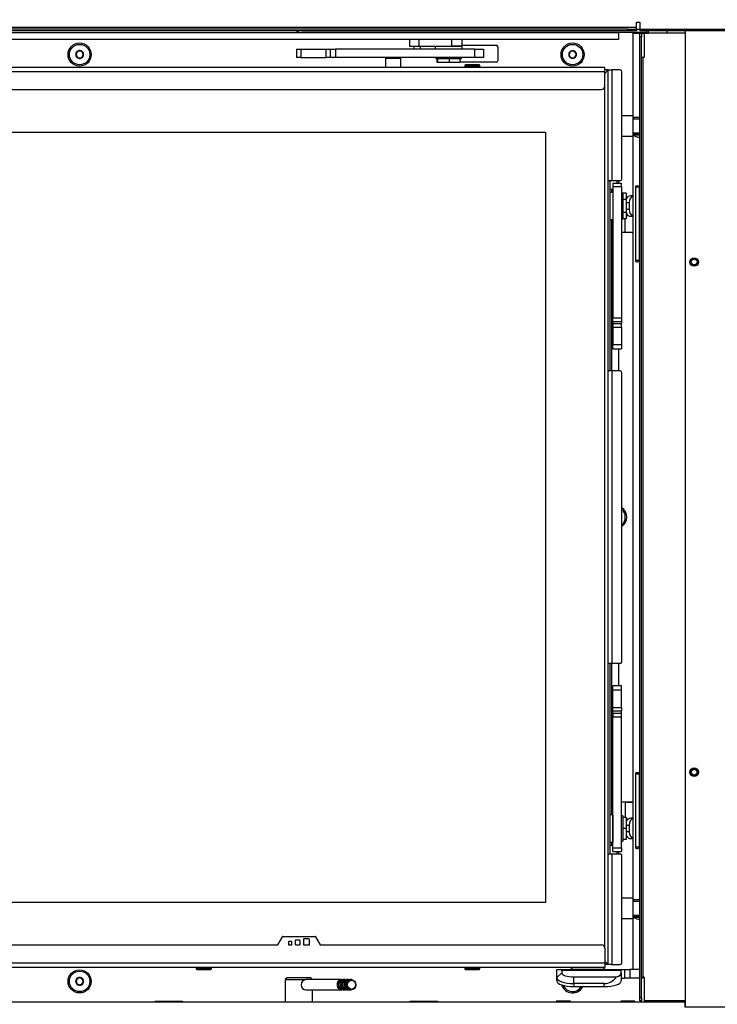
# Model space of a CAD drawing. Units: millimetres. Extents: x 0 to 929, y 1 to 1486.
# Drawn here: x 177 to 218, y 984 to 1042 of the extents above; entities that cross this region are included whole.
import ezdxf
from ezdxf.enums import TextEntityAlignment as Align

# ---------------------------------------------------------------- set-up
doc = ezdxf.new("R2010")
doc.units = ezdxf.units.MM
for name, color, linetype in [('Default', 7, 'Continuous'), ('DVERNI_PROFIL_HP', 7, 'Continuous'), ('H01-012-0', 7, 'Continuous'), ('H07-091-0', 7, 'Continuous'), ('H08-061-1', 7, 'Continuous'), ('H09-106-2', 7, 'Continuous'), ('H09-107-1', 7, 'Continuous'), ('H09-112-1', 7, 'Continuous'), ('H09-146-0', 7, 'Continuous'), ('H11-074', 7, 'Continuous'), ('H19-038L-2', 7, 'Continuous'), ('H19-038R-2', 7, 'Continuous'), ('H19-040-1', 7, 'Continuous'), ('H19-626', 7, 'Continuous'), ('H19-627', 7, 'Continuous'), ('H23-111', 7, 'Continuous'), ('H24-086', 7, 'Continuous'), ('H33-017', 7, 'Continuous'), ('H33-019', 7, 'Continuous'), ('H33-025', 7, 'Continuous'), ('H33-031', 7, 'Continuous'), ('H33-033L', 7, 'Continuous'), ('H33-040', 7, 'Continuous'), ('HD-264', 7, 'Continuous'), ('HD-303', 7, 'Continuous'), ('HD-305', 7, 'Continuous'), ('PO-015-1', 7, 'Continuous'), ('SCREW_BN_9524_M5', 7, 'Continuous'), ('SCREW_DIN_7991_M', 7, 'Continuous'), ('SCREW_DIN_912_M4', 7, 'Continuous'), ('SCREW_DIN_933_M5', 7, 'Continuous'), ('STD-000827', 7, 'Continuous'), ('STD-000829', 7, 'Continuous'), ('WASHER_DIN_125_1', 7, 'Continuous'), ('WASHER_DIN_137_B', 7, 'Continuous')]:
    doc.layers.add(name, color=color, linetype=linetype)
doc.styles.add('SEACAD_Arial_Narrow', font='ARIALN.TTF')
doc.dimstyles.new('ISO', dxfattribs={"dimtxt": 4.375, "dimasz": 4.375, "dimexe": 2.1875, "dimexo": 0, "dimgap": 1.09375, "dimtad": 1, "dimdec": 0, "dimlfac": 10, "dimtxsty": 'SEACAD_Arial_Narrow', "dimblk1": '_SE_FILLED', "dimblk2": '_SE_FILLED', "dimsah": 1, "dimcen": 2.1875, "dimadec": 0, "dimazin": 0, "dimtfac": 0.75, "dimtdec": 3, "dimtmove": 0, "dimatfit": 3, "dimfxl": 1, "dimarcsym": 0})

# ---------------------------------------------------------------- blocks, each defined once
blk = doc.blocks.new('SE2')
at = {"layer": 'DVERNI_PROFIL_HP', "color": 7, "linetype": 'Continuous'}
for p, q in [((212.032, 1039.303), (211.832, 1039.303)), ((212.032, 1039.303), (211.832, 1039.103)), ((212.032, 1039.303), (211.832, 1039.103)), ((212.032, 986.703), (211.832, 986.903)), ((211.832, 986.903), (212.032, 986.703)), ((212.032, 986.703), (211.832, 986.703))]:
    blk.add_line(p, q, dxfattribs=at)
at = {"layer": 'H01-012-0', "color": 7, "linetype": 'Continuous'}
for p, q in [((209.832, 986.553), (209.832, 986.503)), ((211.832, 986.503), (209.832, 986.503)), ((209.832, 986.503), (209.932, 986.403)), ((209.932, 986.403), (211.732, 986.403)), ((211.732, 986.403), (211.832, 986.503)), ((211.832, 986.503), (211.832, 986.553))]:
    blk.add_line(p, q, dxfattribs=at)
at = {"layer": 'H07-091-0', "color": 7, "linetype": 'Continuous'}
for p, q in [((202.238, 1040.702), (202.238, 1040.692)), ((203.038, 1040.692), (203.038, 1040.702)), ((201.967, 1039.752), (201.967, 1039.952)), ((202.011, 1039.952), (202.01, 1039.952)), ((202.01, 1039.952), (202.01, 1039.952)), ((202.01, 1039.752), (202.01, 1039.952)), ((202.68, 1039.952), (202.679, 1039.952)), ((202.68, 1039.752), (202.68, 1039.952)), ((203.308, 1039.752), (203.308, 1039.952)), ((202.01, 1039.752), (201.967, 1039.752)), ((202.68, 1039.752), (202.01, 1039.752)), ((203.308, 1039.752), (202.68, 1039.752)), ((212.882, 1032.053), (212.882, 1032.053)), ((213.082, 1032.053), (212.882, 1032.053)), ((213.082, 1032.053), (213.082, 1031.678)), ((212.302, 1031.703), (212.292, 1031.703)), ((212.882, 1031.678), (212.882, 1031.677)), ((213.082, 1031.678), (212.882, 1031.678)), ((212.882, 1031.678), (212.882, 1031.678)), ((213.082, 1031.678), (213.082, 1030.927)), ((212.292, 1030.903), (212.302, 1030.903)), ((212.882, 1030.928), (212.882, 1030.927)), ((212.882, 1030.927), (212.882, 1030.927)), ((213.082, 1030.927), (212.882, 1030.927)), ((213.082, 1030.927), (213.082, 1030.552)), ((212.882, 1030.553), (212.882, 1030.552)), ((213.082, 1030.552), (212.882, 1030.552)), ((212.882, 995.353), (212.882, 995.352)), ((213.082, 995.353), (212.882, 995.353)), ((213.082, 995.353), (213.082, 994.703)), ((212.302, 995.103), (212.292, 995.103)), ((212.292, 994.303), (212.302, 994.303)), ((212.882, 994.704), (212.882, 994.703)), ((212.882, 994.703), (212.882, 994.702)), ((213.082, 994.703), (212.882, 994.703)), ((213.082, 994.703), (213.082, 994.053)), ((212.882, 994.054), (212.882, 994.053)), ((213.082, 994.053), (212.882, 994.053)), ((213.082, 994.053), (212.882, 994.053))]:
    blk.add_line(p, q, dxfattribs=at)
at = {"layer": 'H08-061-1', "color": 7, "linetype": 'Continuous'}
for p, q in [((212.532, 1032.803), (212.532, 1032.653)), ((212.132, 1032.303), (212.302, 1032.303)), ((212.302, 993.703), (212.132, 993.703)), ((212.532, 993.353), (212.532, 993.203))]:
    blk.add_line(p, q, dxfattribs=at)
at = {"layer": 'H09-106-2', "color": 7, "linetype": 'Continuous'}
for p, q in [((193.132, 985.911), (193.032, 985.811)), ((193.032, 985.811), (194.232, 985.811)), ((193.032, 985.811), (193.032, 984.511)), ((194.532, 985.911), (193.132, 985.911)), ((194.632, 985.811), (194.532, 985.911)), ((194.632, 984.511), (194.632, 985.211))]:
    blk.add_line(p, q, dxfattribs=at)
at = {"layer": 'H09-107-1', "color": 7, "linetype": 'Continuous'}
for p, q in [((196.332, 985.811), (194.232, 985.811)), ((196.532, 985.811), (196.432, 985.811)), ((196.732, 985.811), (196.632, 985.811)), ((196.917, 985.811), (196.832, 985.811)), ((194.232, 985.211), (196.332, 985.211)), ((196.432, 985.211), (196.532, 985.211)), ((196.632, 985.211), (196.732, 985.211)), ((196.832, 985.211), (196.917, 985.211))]:
    blk.add_line(p, q, dxfattribs=at)
for centre, major_axis, start_param, end_param in [((194.232, 985.511), (0, -0.3), 3.141593, 6.283185), ((196.332, 985.511), (0, -0.3), 2.947934, 6.283185), ((196.332, 985.511), (0, -0.25), 3.389498, 6.03528), ((196.432, 985.511), (0, -0.3), 3.141593, 6.283185), ((196.532, 985.511), (0, -0.3), 2.947934, 6.283185), ((196.532, 985.511), (0, -0.25), 3.389498, 6.03528), ((196.632, 985.511), (0, -0.3), 3.141593, 6.283185), ((196.732, 985.511), (0, -0.3), 2.947934, 6.283185), ((196.732, 985.511), (0, -0.25), 3.389498, 6.03528), ((196.832, 985.511), (0, -0.3), 3.141593, 6.283185), ((196.332, 985.511), (0, -0.3), 0, 0.193658), ((196.532, 985.511), (0, -0.3), 0, 0.193658), ((196.732, 985.511), (0, -0.3), 0, 0.193658)]:
    blk.add_ellipse(centre, major_axis=major_axis, ratio=0.866025, start_param=start_param, end_param=end_param, dxfattribs=at)
for centre, major_axis in [((196.917, 985.511), (0, -0.3)), ((196.932, 985.511), (0, -0.27))]:
    blk.add_ellipse(centre, major_axis=major_axis, ratio=0.866025, dxfattribs=at)
at = {"layer": 'H09-112-1', "color": 7, "linetype": 'Continuous'}
for p, q in [((198.932, 1040.032), (198.932, 1040.003)), ((198.932, 1040.003), (199.832, 1040.003)), ((199.832, 1040.003), (199.832, 1040.032)), ((213.098, 1031.753), (213.082, 1031.753)), ((213.082, 1030.853), (213.098, 1030.853)), ((213.098, 995.153), (213.082, 995.153)), ((213.082, 994.253), (213.098, 994.253))]:
    blk.add_line(p, q, dxfattribs=at)
for centre, start_param, end_param in [((213.165, 1031.303), 0.199306, 0.226123), ((213.165, 1031.303), -3.367716, -3.340899), ((213.165, 994.703), 0.199306, 0.226123), ((213.165, 994.703), -3.367716, -3.340899)]:
    blk.add_ellipse(centre, major_axis=(0, 0.45), ratio=0.819152, start_param=start_param, end_param=end_param, dxfattribs=at)
at = {"layer": 'H09-146-0', "color": 7, "linetype": 'Continuous'}
for p, q in [((198.932, 1040.003), (199.832, 1040.003)), ((198.932, 1040.003), (198.932, 1039.453)), ((199.832, 1039.453), (199.832, 1040.003))]:
    blk.add_line(p, q, dxfattribs=at)
at = {"layer": 'H11-074', "color": 7, "linetype": 'Continuous'}
for centre, start_param, end_param in [((213.165, 1031.303), 3.340899, 3.367716), ((213.165, 1031.303), -0.226123, -0.199306), ((213.165, 994.703), 3.340899, 3.367716), ((213.165, 994.703), -0.226123, -0.199306)]:
    blk.add_ellipse(centre, major_axis=(0, -0.45), ratio=0.819152, start_param=start_param, end_param=end_param, dxfattribs=at)
at = {"layer": 'H19-038L-2', "color": 7, "linetype": 'Continuous'}
for p, q in [((212.302, 1002.848), (212.302, 1003.098)), ((212.802, 1003.098), (212.302, 1003.098)), ((212.302, 1001.822), (212.302, 1002.848)), ((212.302, 1002.848), (212.802, 1002.848)), ((212.802, 1002.848), (212.802, 1003.098)), ((212.802, 1001.822), (212.802, 1002.848)), ((212.302, 1001.61), (212.302, 1001.822)), ((212.302, 1001.822), (212.802, 1001.822)), ((212.802, 1001.822), (212.802, 1001.61)), ((212.302, 1001.485), (212.302, 1001.61)), ((212.302, 1001.61), (212.802, 1001.61)), ((212.302, 1001.485), (212.302, 1001.273)), ((212.302, 1001.485), (212.802, 1001.485)), ((212.302, 993.553), (212.302, 1001.273)), ((212.302, 1001.273), (212.802, 1001.273)), ((212.802, 1001.485), (212.802, 1001.61)), ((212.802, 1001.273), (212.802, 1001.485)), ((212.802, 993.553), (212.802, 1001.273)), ((213.015, 996.253), (212.802, 996.253)), ((213.127, 996.253), (212.802, 996.253)), ((213.015, 996.253), (213.015, 995.353)), ((213.413, 996.253), (213.015, 996.253)), ((213.127, 996.253), (213.413, 996.253)), ((213.082, 995.253), (213.195, 995.253)), ((213.128, 995.253), (213.195, 995.253)), ((212.302, 993.353), (212.302, 993.553)), ((212.302, 993.553), (212.802, 993.553)), ((212.302, 993.353), (212.802, 993.353)), ((212.532, 993.353), (212.802, 993.353)), ((212.802, 993.553), (212.802, 993.353))]:
    blk.add_line(p, q, dxfattribs=at)
for centre, major_axis, start_param, end_param in [((213.413, 995.453), (0, -0.8), 3.011722, 3.141593), ((213.128, 994.953), (0, 0.3), 6.053161, 6.283185)]:
    blk.add_ellipse(centre, major_axis=major_axis, ratio=0.819152, start_param=start_param, end_param=end_param, dxfattribs=at)
at = {"layer": 'H19-038R-2', "color": 7, "linetype": 'Continuous'}
for p, q in [((212.302, 1032.653), (212.302, 1032.453)), ((212.302, 1032.653), (212.802, 1032.653)), ((212.302, 1032.653), (212.802, 1032.653)), ((212.302, 1032.453), (212.302, 1024.732)), ((212.302, 1032.453), (212.802, 1032.453)), ((212.532, 1032.653), (212.802, 1032.653)), ((212.532, 1032.653), (212.802, 1032.653)), ((212.802, 1032.453), (212.802, 1032.653)), ((212.802, 1032.453), (212.802, 1024.732)), ((213.082, 1030.753), (213.195, 1030.753)), ((213.015, 1029.753), (213.015, 1030.552)), ((213.015, 1029.753), (212.802, 1029.753)), ((213.413, 1029.753), (213.015, 1029.753)), ((212.302, 1024.52), (212.302, 1024.732)), ((212.302, 1024.732), (212.802, 1024.732)), ((212.302, 1024.52), (212.302, 1024.395)), ((212.302, 1024.52), (212.802, 1024.52)), ((212.302, 1024.395), (212.302, 1024.183)), ((212.302, 1024.395), (212.802, 1024.395)), ((212.802, 1024.732), (212.802, 1024.52)), ((212.802, 1024.52), (212.802, 1024.395)), ((212.802, 1024.183), (212.802, 1024.395)), ((212.302, 1024.183), (212.302, 1023.158)), ((212.302, 1024.183), (212.802, 1024.183)), ((212.802, 1024.183), (212.802, 1023.158)), ((212.302, 1022.908), (212.302, 1023.158)), ((212.302, 1023.158), (212.802, 1023.158)), ((212.802, 1023.158), (212.802, 1022.908)), ((212.302, 1022.908), (212.802, 1022.908))]:
    blk.add_line(p, q, dxfattribs=at)
for centre, major_axis, start_param, end_param in [((213.128, 1031.053), (0, -0.3), 0, 0.229987), ((213.413, 1030.553), (0, 0.8), 3.141593, 3.271464)]:
    blk.add_ellipse(centre, major_axis=major_axis, ratio=0.819152, start_param=start_param, end_param=end_param, dxfattribs=at)
at = {"layer": 'H19-040-1', "color": 7, "linetype": 'Continuous'}
for p, q in [((213.482, 1036.603), (212.832, 1036.603)), ((213.482, 1036.603), (213.482, 1035.403)), ((213.882, 1036.403), (213.482, 1036.403)), ((212.832, 1035.403), (213.482, 1035.403)), ((213.482, 1035.603), (213.882, 1035.603)), ((213.482, 990.603), (212.832, 990.603)), ((213.482, 990.603), (213.482, 989.403)), ((213.882, 990.403), (213.482, 990.403)), ((213.482, 989.603), (213.882, 989.603)), ((212.832, 989.403), (213.482, 989.403))]:
    blk.add_line(p, q, dxfattribs=at)
at = {"layer": 'H19-626', "color": 7, "linetype": 'Continuous'}
for p, q in [((214.198, 1041.503), (193.998, 1041.503)), ((214.298, 1041.603), (214.298, 1041.611))]:
    blk.add_line(p, q, dxfattribs=at)
for centre, radius, start, end in [((193.998, 1042.003), 0.5, 231.56602, 270), ((214.198, 1041.603), 0.1, 270, 360)]:
    blk.add_arc(centre, radius, start, end, dxfattribs=at)
at = {"layer": 'H19-627', "color": 7, "linetype": 'Continuous'}
for p, q in [((208.998, 985.928), (208.998, 986.403)), ((208.998, 986.403), (209.238, 986.403)), ((208.998, 985.928), (209.298, 986.21)), ((209.238, 986.403), (212.798, 986.403)), ((212.798, 986.342), (209.298, 986.342)), ((209.298, 986.342), (209.298, 986.21)), ((212.798, 986.403), (212.998, 986.403)), ((212.798, 986.342), (212.798, 986.403)), ((212.798, 986.21), (212.798, 986.342)), ((212.798, 986.21), (212.798, 985.741)), ((212.998, 985.903), (212.998, 986.403)), ((212.998, 986.403), (213.298, 986.403)), ((213.298, 986.403), (213.298, 985.903)), ((213.882, 986.403), (213.298, 986.403)), ((208.998, 985.741), (208.998, 985.928)), ((209.998, 985.971), (212.512, 985.971)), ((209.998, 985.586), (209.998, 985.971)), ((209.998, 985.586), (209.998, 985.399)), ((211.798, 985.586), (209.998, 985.586)), ((211.798, 985.399), (211.798, 985.586)), ((212.798, 985.903), (212.998, 985.903)), ((213.298, 985.903), (212.998, 985.903)), ((213.882, 985.903), (213.298, 985.903)), ((214.132, 985.903), (213.982, 985.903)), ((209.998, 985.399), (211.798, 985.399))]:
    blk.add_line(p, q, dxfattribs=at)
for centre, major_axis, ratio, start_param, end_param in [((208.298, 985.403), (-0.985, -0.985), 0.176327, 2.96706, 3.316126), ((209.998, 986.21), (-0.7, 0), 0.34202, 0, 1.570796), ((211.798, 986.21), (-1, 0), 0.34202, 2.366195, 3.141593), ((209.998, 985.928), (1, 0), 0.34202, 3.141593, 4.712389), ((209.998, 985.741), (1, 0), 0.34202, 3.141593, 4.712389), ((211.798, 986.868), (0, 1.282), 0.780206, 3.141593, 3.936991), ((211.798, 985.741), (1, 0), 0.34202, 4.712389, 6.283185)]:
    blk.add_ellipse(centre, major_axis=major_axis, ratio=ratio, start_param=start_param, end_param=end_param, dxfattribs=at)
at = {"layer": 'H23-111', "color": 7, "linetype": 'Continuous'}
for p, q in [((193.688, 1040.532), (193.938, 1040.532)), ((193.688, 1040.532), (193.688, 1040.032)), ((193.938, 1040.532), (195.438, 1040.532)), ((193.938, 1040.532), (193.938, 1040.032)), ((195.438, 1040.032), (195.438, 1040.532)), ((195.438, 1040.532), (195.687, 1040.532)), ((195.687, 1040.032), (195.687, 1040.532)), ((195.687, 1040.532), (195.985, 1040.532)), ((204.188, 1040.532), (195.985, 1040.532)), ((195.985, 1040.532), (195.985, 1040.032)), ((203.798, 1040.535), (203.798, 1040.532)), ((204.188, 1040.532), (204.688, 1040.532)), ((204.188, 1040.032), (204.188, 1040.532)), ((204.688, 1040.532), (204.688, 1040.032)), ((193.938, 1040.032), (193.688, 1040.032)), ((193.938, 1040.032), (195.438, 1040.032)), ((195.687, 1040.032), (195.438, 1040.032)), ((195.985, 1040.032), (195.687, 1040.032)), ((204.188, 1040.032), (195.985, 1040.032)), ((204.688, 1040.032), (204.188, 1040.032))]:
    blk.add_line(p, q, dxfattribs=at)
at = {"layer": 'H24-086', "color": 7, "linetype": 'Continuous'}
for p, q in [((200.331, 1041.102), (200.331, 1040.702)), ((200.878, 1041.102), (200.878, 1040.702)), ((202.804, 1041.102), (202.804, 1040.702)), ((203.438, 1040.702), (203.438, 1041.102)), ((200.331, 1040.702), (200.878, 1040.702)), ((200.878, 1040.702), (202.804, 1040.702)), ((203.438, 1040.702), (202.804, 1040.702))]:
    blk.add_line(p, q, dxfattribs=at)
at = {"layer": 'H33-017', "color": 7, "linetype": 'Continuous'}
for p, q in [((216.582, 984.211), (216.582, 1041.611)), ((203.438, 1040.761), (205.432, 1040.761)), ((205.532, 1040.661), (205.532, 1039.861)), ((205.432, 1039.761), (203.308, 1039.761)), ((185.382, 984.511), (185.382, 984.536)), ((185.382, 984.536), (186.982, 984.536)), ((186.982, 984.536), (186.982, 984.511)), ((200.382, 984.511), (200.382, 984.536)), ((200.382, 984.536), (201.982, 984.536)), ((201.982, 984.536), (201.982, 984.511))]:
    blk.add_line(p, q, dxfattribs=at)
for centre in [(180.932, 1040.211), (209.932, 1040.211), (180.932, 985.711)]:
    blk.add_circle(centre, 0.68, dxfattribs=at)
for centre, radius, start, end in [((205.432, 1040.661), 0.1, 0, 90), ((205.432, 1039.861), 0.1, 270, 0), ((212.432, 1013.011), 0.68, 0, 53.98875), ((212.432, 1013.011), 0.68, 306.01125, 0), ((209.932, 985.711), 0.68, 198.01539, 332.65218)]:
    blk.add_arc(centre, radius, start, end, dxfattribs=at)
at = {"layer": 'H33-019', "color": 7, "linetype": 'Continuous'}
for p, q in [((138.482, 984.511), (216.532, 984.511)), ((216.532, 984.511), (216.582, 984.511)), ((216.532, 984.511), (216.532, 984.211))]:
    blk.add_line(p, q, dxfattribs=at)
at = {"layer": 'H33-025', "color": 7, "linetype": 'Continuous'}
for p, q in [((213.498, 1041.478), (213.498, 1041.503)), ((213.498, 1036.503), (213.498, 1041.478)), ((213.498, 1041.478), (214.298, 1041.478)), ((213.898, 1041.478), (213.898, 1041.503)), ((214.298, 1041.478), (214.298, 1041.603)), ((214.298, 1041.478), (214.298, 1041.461)), ((214.298, 1041.478), (214.398, 1041.478)), ((214.398, 1041.478), (214.398, 1041.611)), ((215.498, 1041.461), (215.498, 1041.611)), ((213.498, 1036.503), (213.498, 1036.403)), ((213.882, 1036.503), (213.498, 1036.503)), ((213.498, 1035.603), (213.498, 1035.503)), ((213.882, 1035.503), (213.498, 1035.503)), ((213.498, 1035.503), (213.498, 1035.502)), ((213.882, 1035.502), (213.498, 1035.502)), ((213.498, 990.503), (213.498, 1035.502)), ((213.498, 1035.502), (213.533, 1035.464)), ((213.882, 1035.464), (213.533, 1035.464)), ((213.643, 1028.103), (213.643, 1032.403)), ((213.839, 1032.403), (213.643, 1032.403)), ((213.839, 1032.403), (213.839, 1028.103)), ((213.498, 1031.903), (213.353, 1031.903)), ((213.082, 1031.503), (213.255, 1031.503)), ((213.255, 1031.503), (213.255, 1031.103)), ((213.255, 1031.103), (213.082, 1031.103)), ((213.353, 1030.703), (213.498, 1030.703)), ((213.839, 1028.103), (213.643, 1028.103)), ((213.643, 993.603), (213.643, 997.903)), ((213.839, 997.903), (213.643, 997.903)), ((213.839, 997.903), (213.839, 993.603)), ((213.498, 995.303), (213.353, 995.303)), ((213.082, 994.903), (213.255, 994.903)), ((213.255, 994.903), (213.255, 994.503)), ((213.255, 994.503), (213.082, 994.503)), ((213.353, 994.103), (213.498, 994.103)), ((213.839, 993.603), (213.643, 993.603)), ((213.498, 990.503), (213.498, 990.403)), ((213.882, 990.503), (213.498, 990.503)), ((213.498, 989.603), (213.498, 989.503)), ((213.882, 989.503), (213.498, 989.503)), ((213.498, 989.503), (213.498, 989.502)), ((213.498, 986.403), (213.498, 989.502)), ((213.882, 989.502), (213.498, 989.502)), ((213.498, 989.502), (213.533, 989.464)), ((213.882, 989.464), (213.533, 989.464))]:
    blk.add_line(p, q, dxfattribs=at)
blk.add_arc((214.191, 990.686), 1.387, 241.71247, 256.91918, dxfattribs=at)
for centre, major_axis, start_param, end_param in [((213.353, 1031.503), (0, 0.4), 0, 0.974523), ((213.583, 1031.503), (0, -0.4), 3.40254, 4.712389), ((213.353, 1031.103), (0, 0.4), 2.16707, 3.141593), ((213.583, 1031.103), (0, -0.4), 4.712389, 6.022238), ((213.353, 994.903), (0, 0.4), 0, 0.974523), ((213.583, 994.903), (0, -0.4), 3.40254, 4.712389), ((213.353, 994.503), (0, 0.4), 2.16707, 3.141593), ((213.583, 994.503), (0, -0.4), 4.712389, 6.022238)]:
    blk.add_ellipse(centre, major_axis=major_axis, ratio=0.819152, start_param=start_param, end_param=end_param, dxfattribs=at)
for points, knots in [([(213.533, 1035.464), (213.545, 1035.453), (213.56, 1035.442), (213.596, 1035.421), (213.617, 1035.411), (213.688, 1035.381), (213.747, 1035.364), (213.835, 1035.345), (213.856, 1035.341), (213.877, 1035.337)], [0, 0, 0, 0, 0.125, 0.125, 0.25, 0.25, 0.5, 0.5, 0.5744231, 0.5744231, 0.5744231, 0.5744231]), ([(213.643, 1032.403), (213.644, 1032.411), (213.645, 1032.429), (213.654, 1032.454), (213.667, 1032.475), (213.686, 1032.49), (213.708, 1032.5), (213.736, 1032.504), (213.771, 1032.498), (213.806, 1032.477), (213.833, 1032.444), (213.837, 1032.416), (213.839, 1032.403)], [0, 0, 0, 0, 0.069994, 0.144028, 0.22444, 0.311901, 0.404902, 0.5009, 0.643657, 0.776727, 0.894353, 1, 1, 1, 1]), ([(213.839, 1028.103), (213.838, 1028.094), (213.836, 1028.076), (213.824, 1028.051), (213.806, 1028.03), (213.783, 1028.015), (213.758, 1028.005), (213.728, 1028.001), (213.696, 1028.008), (213.667, 1028.028), (213.648, 1028.061), (213.645, 1028.089), (213.643, 1028.103)], [0, 0, 0, 0, 0.069994, 0.144028, 0.22444, 0.311901, 0.404902, 0.5009, 0.643657, 0.776727, 0.894353, 1, 1, 1, 1]), ([(213.643, 997.903), (213.644, 997.911), (213.645, 997.929), (213.654, 997.954), (213.667, 997.975), (213.686, 997.99), (213.708, 998), (213.736, 998.004), (213.771, 997.998), (213.806, 997.977), (213.833, 997.944), (213.837, 997.916), (213.839, 997.903)], [0, 0, 0, 0, 0.069994, 0.144028, 0.22444, 0.311901, 0.404902, 0.5009, 0.643657, 0.776727, 0.894353, 1, 1, 1, 1]), ([(213.839, 993.603), (213.838, 993.594), (213.836, 993.576), (213.824, 993.551), (213.806, 993.53), (213.783, 993.515), (213.758, 993.505), (213.728, 993.501), (213.696, 993.508), (213.667, 993.528), (213.648, 993.561), (213.645, 993.589), (213.643, 993.603)], [0, 0, 0, 0, 0.069994, 0.144028, 0.22444, 0.311901, 0.404902, 0.5009, 0.643657, 0.776727, 0.894353, 1, 1, 1, 1])]:
    blk.add_open_spline(points, degree=3, knots=knots, dxfattribs=at)
at = {"layer": 'H33-031', "color": 7, "linetype": 'Continuous'}
for p, q in [((212.032, 1039.303), (212.232, 1039.303)), ((212.032, 1032.803), (212.032, 1039.303)), ((212.232, 1039.303), (212.232, 1032.803)), ((212.732, 1039.303), (212.232, 1039.303)), ((212.832, 1032.903), (212.832, 1039.203)), ((212.032, 1032.803), (212.232, 1032.803)), ((212.032, 1021.603), (212.032, 1032.803)), ((212.132, 1021.603), (212.132, 1032.803)), ((212.232, 1032.803), (212.732, 1032.803)), ((212.632, 1032.803), (212.632, 1032.653)), ((212.232, 1032.103), (212.232, 1032.303)), ((212.232, 1021.603), (212.232, 1030.503)), ((212.632, 1022.908), (212.632, 1021.603)), ((212.232, 1021.603), (212.032, 1021.603)), ((212.032, 1004.403), (212.032, 1021.603)), ((212.232, 1021.603), (212.232, 1004.403)), ((212.732, 1021.603), (212.232, 1021.603)), ((212.832, 1004.503), (212.832, 1021.503)), ((212.032, 993.203), (212.032, 1004.403)), ((212.232, 1004.403), (212.032, 1004.403)), ((212.132, 993.203), (212.132, 1004.403)), ((212.232, 995.503), (212.232, 1004.403)), ((212.732, 1004.403), (212.232, 1004.403)), ((212.632, 1004.403), (212.632, 1003.098)), ((212.232, 993.703), (212.232, 993.903)), ((212.032, 986.703), (212.032, 993.203)), ((212.032, 993.203), (212.232, 993.203)), ((212.232, 993.203), (212.232, 986.703)), ((212.232, 993.203), (212.732, 993.203)), ((212.632, 993.353), (212.632, 993.203)), ((212.832, 986.803), (212.832, 993.103)), ((212.232, 986.703), (212.032, 986.703)), ((212.232, 986.703), (212.732, 986.703))]:
    blk.add_line(p, q, dxfattribs=at)
for centre, start, end in [((212.732, 1039.203), 0, 90), ((212.732, 1032.903), 270, 0), ((212.732, 1021.503), 0, 90), ((212.732, 1004.503), 270, 0), ((212.732, 993.103), 0, 90), ((212.732, 986.803), 270, 0)]:
    blk.add_arc(centre, 0.1, start, end, dxfattribs=at)
at = {"layer": 'H33-033L', "color": 7, "linetype": 'Continuous'}
for p, q in [((213.682, 1041.811), (138.282, 1041.811)), ((213.182, 1041.711), (138.782, 1041.711)), ((213.182, 1041.611), (213.182, 1041.711)), ((213.182, 1041.711), (213.682, 1041.711)), ((213.682, 1042.111), (213.882, 1042.111)), ((213.682, 1041.811), (213.682, 1042.111)), ((213.682, 1041.711), (213.682, 1041.811)), ((213.682, 1041.711), (213.682, 1041.611)), ((213.882, 1042.111), (213.882, 1041.611)), ((213.182, 1041.611), (138.782, 1041.611)), ((213.682, 1041.611), (213.182, 1041.611)), ((219.082, 1041.611), (213.882, 1041.611))]:
    blk.add_line(p, q, dxfattribs=at)
at = {"layer": 'H33-040', "color": 7, "linetype": 'Continuous'}
for p, q in [((213.882, 1041.261), (213.882, 1041.461)), ((213.882, 1041.461), (213.982, 1041.461)), ((213.882, 984.761), (213.882, 1041.261)), ((213.982, 1041.261), (213.882, 1041.261)), ((213.982, 1041.461), (213.982, 1041.261)), ((213.982, 984.761), (213.982, 1041.261)), ((216.582, 1041.461), (214.132, 1041.461)), ((214.132, 1041.461), (214.132, 1040.061)), ((213.982, 1040.061), (214.082, 1040.061)), ((214.082, 985.961), (214.082, 1040.061)), ((214.082, 1040.061), (214.132, 1040.061)), ((214.082, 985.961), (213.982, 985.961)), ((214.132, 985.961), (214.082, 985.961)), ((214.132, 985.961), (214.132, 984.561)), ((213.882, 984.561), (213.882, 984.761)), ((213.882, 984.761), (213.982, 984.761)), ((213.982, 984.561), (213.882, 984.561)), ((213.982, 984.761), (213.982, 984.561)), ((216.582, 984.561), (214.132, 984.561))]:
    blk.add_line(p, q, dxfattribs=at)
at = {"layer": 'HD-264', "color": 7, "linetype": 'Continuous'}
for p, q in [((211.832, 987.753), (211.832, 1038.253)), ((140.232, 1035.653), (208.332, 1035.653)), ((208.332, 1035.653), (208.332, 990.353)), ((208.332, 990.353), (140.232, 990.353))]:
    blk.add_line(p, q, dxfattribs=at)
at = {"layer": 'HD-303', "color": 7, "linetype": 'Continuous'}
for p, q in [((211.832, 1039.453), (142.532, 1039.453)), ((211.832, 1039.203), (211.832, 1039.453)), ((211.832, 1039.203), (142.532, 1039.203)), ((211.832, 1038.353), (211.832, 1039.203)), ((142.732, 1038.153), (211.632, 1038.153))]:
    blk.add_line(p, q, dxfattribs=at)
blk.add_arc((211.632, 1038.353), 0.2, 270, 0, dxfattribs=at)
at = {"layer": 'HD-305', "color": 7, "linetype": 'Continuous'}
for p, q in [((171.632, 987.853), (192.565, 987.853)), ((192.591, 987.868), (192.862, 988.338)), ((192.888, 988.353), (194.776, 988.353)), ((193.217, 988.023), (193.217, 987.883)), ((193.387, 988.053), (193.247, 988.053)), ((193.247, 987.853), (193.387, 987.853)), ((193.417, 987.883), (193.417, 988.023)), ((193.617, 988.103), (193.617, 987.883)), ((193.867, 988.133), (193.647, 988.133)), ((193.647, 987.853), (193.867, 987.853)), ((193.897, 987.883), (193.897, 988.103)), ((194.097, 988.173), (194.097, 987.883)), ((194.417, 988.203), (194.127, 988.203)), ((194.127, 987.853), (194.417, 987.853)), ((194.447, 987.883), (194.447, 988.173)), ((194.802, 988.338), (195.074, 987.868)), ((195.1, 987.853), (211.632, 987.853)), ((211.832, 987.653), (211.832, 986.803)), ((171.632, 986.803), (211.832, 986.803)), ((211.832, 986.803), (211.832, 986.553)), ((171.632, 986.553), (211.832, 986.553))]:
    blk.add_line(p, q, dxfattribs=at)
for centre, radius, start, end in [((192.565, 987.883), 0.03, 270, 330), ((192.888, 988.323), 0.03, 90, 150), ((193.247, 988.023), 0.03, 90, 180), ((193.247, 987.883), 0.03, 180, 270), ((193.387, 988.023), 0.03, 0, 90), ((193.387, 987.883), 0.03, 270, 0), ((193.647, 988.103), 0.03, 90, 180), ((193.647, 987.883), 0.03, 180, 270), ((193.867, 988.103), 0.03, 0, 90), ((193.867, 987.883), 0.03, 270, 0), ((194.127, 988.173), 0.03, 90, 180), ((194.127, 987.883), 0.03, 180, 270), ((194.417, 988.173), 0.03, 0, 90), ((194.417, 987.883), 0.03, 270, 0), ((194.776, 988.323), 0.03, 30, 90), ((195.1, 987.883), 0.03, 210, 270), ((211.632, 987.653), 0.2, 0, 90)]:
    blk.add_arc(centre, radius, start, end, dxfattribs=at)
at = {"layer": 'PO-015-1', "color": 7, "linetype": 'Continuous'}
blk.add_line((214.482, 984.561), (214.482, 984.511), dxfattribs=at)
at = {"layer": 'SCREW_BN_9524_M5', "color": 7, "linetype": 'Continuous'}
for p, q in [((203.582, 1039.553), (204.482, 1039.553)), ((203.582, 1039.553), (203.582, 1039.453)), ((204.432, 1039.603), (203.632, 1039.603)), ((204.482, 1039.453), (204.482, 1039.553)), ((187.782, 986.553), (187.782, 986.453)), ((188.682, 986.453), (187.782, 986.453)), ((187.832, 986.403), (188.632, 986.403)), ((188.682, 986.453), (188.682, 986.553)), ((203.582, 986.553), (203.582, 986.453)), ((204.482, 986.453), (203.582, 986.453)), ((203.632, 986.403), (204.432, 986.403)), ((204.482, 986.453), (204.482, 986.553))]:
    blk.add_line(p, q, dxfattribs=at)
for centre, start, end in [((203.632, 1039.553), 90, 180), ((204.432, 1039.553), 0, 90), ((187.832, 986.453), 180, 270), ((188.632, 986.453), 270, 0), ((203.632, 986.453), 180, 270), ((204.432, 986.453), 270, 0)]:
    blk.add_arc(centre, 0.05, start, end, dxfattribs=at)
at = {"layer": 'SCREW_DIN_7991_M', "color": 7, "linetype": 'Continuous'}
for p, q in [((180.732, 1040.326), (180.736, 1040.328)), ((180.732, 1040.322), (180.732, 1040.326)), ((180.732, 1040.322), (180.732, 1040.099)), ((180.732, 1040.095), (180.732, 1040.099)), ((180.736, 1040.093), (180.732, 1040.095)), ((180.929, 1040.44), (180.736, 1040.328)), ((180.736, 1040.093), (180.929, 1039.982)), ((180.929, 1040.44), (180.932, 1040.442)), ((180.932, 1039.98), (180.929, 1039.982)), ((180.932, 1040.442), (180.936, 1040.44)), ((180.936, 1039.982), (180.932, 1039.98)), ((181.129, 1040.328), (180.936, 1040.44)), ((180.936, 1039.982), (181.129, 1040.093)), ((181.129, 1040.328), (181.132, 1040.326)), ((181.132, 1040.095), (181.129, 1040.093)), ((181.132, 1040.326), (181.132, 1040.322)), ((181.132, 1040.099), (181.132, 1040.322)), ((181.132, 1040.099), (181.132, 1040.095)), ((209.701, 1040.211), (209.703, 1040.214)), ((209.703, 1040.208), (209.701, 1040.211)), ((209.815, 1040.408), (209.703, 1040.214)), ((209.703, 1040.208), (209.815, 1040.014)), ((209.815, 1040.408), (209.817, 1040.411)), ((209.817, 1040.011), (209.815, 1040.014)), ((209.817, 1040.411), (209.821, 1040.411)), ((209.821, 1040.011), (209.817, 1040.011)), ((210.044, 1040.411), (209.821, 1040.411)), ((209.821, 1040.011), (210.044, 1040.011)), ((210.044, 1040.411), (210.048, 1040.411)), ((210.048, 1040.011), (210.044, 1040.011)), ((210.048, 1040.411), (210.05, 1040.408)), ((210.05, 1040.014), (210.048, 1040.011)), ((210.161, 1040.214), (210.05, 1040.408)), ((210.05, 1040.014), (210.161, 1040.208)), ((210.161, 1040.214), (210.163, 1040.211)), ((210.163, 1040.211), (210.161, 1040.208)), ((180.701, 985.711), (180.703, 985.714)), ((180.703, 985.708), (180.701, 985.711)), ((180.815, 985.908), (180.703, 985.714)), ((180.703, 985.708), (180.815, 985.514)), ((180.815, 985.908), (180.817, 985.911)), ((180.817, 985.511), (180.815, 985.514)), ((180.817, 985.911), (180.821, 985.911)), ((180.821, 985.511), (180.817, 985.511)), ((181.044, 985.911), (180.821, 985.911)), ((180.821, 985.511), (181.044, 985.511)), ((181.044, 985.911), (181.048, 985.911)), ((181.048, 985.511), (181.044, 985.511)), ((181.048, 985.911), (181.05, 985.908)), ((181.05, 985.514), (181.048, 985.511)), ((181.161, 985.714), (181.05, 985.908)), ((181.05, 985.514), (181.161, 985.708)), ((181.161, 985.714), (181.163, 985.711)), ((181.163, 985.711), (181.161, 985.708)), ((209.802, 984.536), (208.962, 984.536)), ((208.962, 984.536), (208.962, 984.511)), ((209.802, 984.511), (209.802, 984.536)), ((213.602, 984.536), (212.762, 984.536)), ((212.762, 984.536), (212.762, 984.511)), ((213.602, 984.511), (213.602, 984.536))]:
    blk.add_line(p, q, dxfattribs=at)
for centre in [(180.932, 1040.211), (209.932, 1040.211), (180.932, 985.711)]:
    blk.add_circle(centre, 0.6, dxfattribs=at)
for centre, radius, start, end in [((180.932, 1040.211), 0.229, 150.85176, 209.14824), ((180.932, 1040.211), 0.2, 120, 180), ((180.932, 1040.211), 0.2, 180, 240), ((180.932, 1040.211), 0.229, 90.85176, 149.14824), ((180.932, 1040.211), 0.229, 210.85176, 269.14824), ((180.932, 1040.211), 0.2, 60, 120), ((180.932, 1040.211), 0.2, 240, 300), ((180.932, 1040.211), 0.229, 30.85176, 89.14824), ((180.932, 1040.211), 0.229, 270.85176, 329.14824), ((180.932, 1040.211), 0.2, 0, 60), ((180.932, 1040.211), 0.2, 300, 0), ((180.932, 1040.211), 0.229, 330.85176, 29.14824), ((209.932, 1040.211), 0.229, 120.85176, 179.14824), ((209.932, 1040.211), 0.229, 180.85176, 239.14824), ((209.932, 1040.211), 0.2, 150, 210), ((209.932, 1040.211), 0.2, 90, 150), ((209.932, 1040.211), 0.2, 210, 270), ((209.932, 1040.211), 0.229, 60.85176, 119.14824), ((209.932, 1040.211), 0.229, 240.85176, 299.14824), ((209.932, 1040.211), 0.2, 30, 90), ((209.932, 1040.211), 0.2, 270, 330), ((209.932, 1040.211), 0.229, 0.85176, 59.14824), ((209.932, 1040.211), 0.229, 300.85176, 359.14824), ((209.932, 1040.211), 0.2, 330, 30), ((212.432, 1013.011), 0.6, 0, 48.21505), ((212.432, 1013.011), 0.6, 311.78495, 0), ((180.932, 985.711), 0.229, 120.85176, 179.14824), ((180.932, 985.711), 0.229, 180.85176, 239.14824), ((180.932, 985.711), 0.2, 150, 210), ((180.932, 985.711), 0.2, 90, 150), ((180.932, 985.711), 0.2, 210, 270), ((180.932, 985.711), 0.229, 60.85176, 119.14824), ((180.932, 985.711), 0.229, 240.85176, 299.14824), ((180.932, 985.711), 0.2, 30, 90), ((180.932, 985.711), 0.2, 270, 330), ((180.932, 985.711), 0.229, 0.85176, 59.14824), ((180.932, 985.711), 0.229, 300.85176, 359.14824), ((180.932, 985.711), 0.2, 330, 30), ((209.932, 985.711), 0.6, 203.55726, 328.6246)]:
    blk.add_arc(centre, radius, start, end, dxfattribs=at)
at = {"layer": 'SCREW_DIN_912_M4', "color": 7, "linetype": 'Continuous'}
for p, q in [((200.584, 1040.702), (200.584, 1040.692)), ((200.984, 1040.692), (200.584, 1040.692)), ((200.984, 1040.691), (200.584, 1040.691)), ((200.584, 1040.691), (200.584, 1040.532)), ((200.627, 1040.702), (200.627, 1040.692)), ((200.627, 1040.692), (200.627, 1040.691)), ((200.941, 1040.702), (200.941, 1040.692)), ((200.941, 1040.691), (200.941, 1040.692)), ((200.984, 1040.692), (200.984, 1040.702)), ((200.984, 1040.532), (200.984, 1040.691))]:
    blk.add_line(p, q, dxfattribs=at)
at = {"layer": 'SCREW_DIN_933_M5', "color": 7, "linetype": 'Continuous'}
for centre, radius in [((217.082, 1028.011), 0.25), ((217.082, 1028.011), 0.17), ((217.082, 998.011), 0.25), ((217.082, 998.011), 0.17)]:
    blk.add_circle(centre, radius, dxfattribs=at)
for centre in [(217.082, 1028.011), (217.082, 998.011)]:
    blk.add_arc(centre, 0.201, 255, 195, dxfattribs=at)
at = {"layer": 'STD-000827', "color": 7, "linetype": 'Continuous'}
for p, q in [((211.805, 1038.253), (211.832, 1038.253)), ((211.832, 1038.253), (211.832, 1038.353)), ((211.805, 987.753), (211.832, 987.753)), ((211.832, 987.653), (211.832, 987.753))]:
    blk.add_line(p, q, dxfattribs=at)
at = {"layer": 'STD-000829', "color": 7, "linetype": 'Continuous'}
for p, q in [((140.738, 1041.503), (212.638, 1041.502)), ((212.638, 1041.102), (140.738, 1041.103)), ((212.638, 1041.503), (212.638, 1041.502)), ((212.638, 1041.502), (212.638, 1041.102))]:
    blk.add_line(p, q, dxfattribs=at)
at = {"layer": 'WASHER_DIN_125_1', "color": 7, "linetype": 'Continuous'}
for p, q in [((203.438, 1040.692), (201.838, 1040.692)), ((201.838, 1040.692), (201.838, 1040.532)), ((203.438, 1040.532), (203.438, 1040.692)), ((212.292, 1032.103), (212.132, 1032.103)), ((212.292, 1032.103), (212.292, 1030.503)), ((212.132, 1030.503), (212.292, 1030.503)), ((212.292, 995.503), (212.132, 995.503)), ((212.292, 995.503), (212.292, 993.903)), ((212.132, 993.903), (212.292, 993.903))]:
    blk.add_line(p, q, dxfattribs=at)
at = {"layer": 'WASHER_DIN_137_B', "color": 7, "linetype": 'Continuous'}
for p, q in [((201.888, 1040.032), (201.888, 1039.952)), ((203.388, 1039.952), (201.888, 1039.952)), ((203.388, 1039.952), (203.388, 1040.032)), ((212.882, 1032.053), (212.802, 1032.053)), ((212.882, 1032.053), (212.882, 1030.553)), ((212.802, 1030.553), (212.882, 1030.553)), ((212.882, 995.453), (212.802, 995.453)), ((212.882, 995.453), (212.882, 993.953)), ((212.802, 993.953), (212.882, 993.953))]:
    blk.add_line(p, q, dxfattribs=at)
blk = doc.blocks.new('DMBLK423')
at = {"layer": 'Default', "linetype": 'Continuous'}
for points in [[(239.522, 1037.336), (238.793, 1041.711), (238.064, 1037.336)], [(239.522, 988.586), (238.064, 988.586), (238.793, 984.211)]]:
    blk.add_hatch(color=7, dxfattribs=at).paths.add_polyline_path(points)
at = {"layer": 'Default', "color": 7, "linetype": 'Continuous'}
for p, q in [((213.182, 1041.711), (240.981, 1041.711)), ((238.793, 984.211), (238.793, 1041.711)), ((216.532, 984.211), (240.981, 984.211))]:
    blk.add_line(p, q, dxfattribs=at)
at = {"layer": 'Default', "color": 7, "linetype": 'Continuous', "style": 'SEACAD_Arial_Narrow'}
blk.add_text('575', height=4.375, rotation=90, dxfattribs=at).set_placement((233.324, 1009.083), align=Align.TOP_LEFT)
blk = doc.blocks.new('_SE_FILLED')
at = {"color": 0}
blk.add_line((0, 0), (-1, 0), dxfattribs=at)
blk.add_solid([(0, 0), (-1, -0.1665), (-1, 0.1665), (0, 0)], dxfattribs=at)
blk = doc.blocks.new('DMBLK424')
at = {"layer": 'Default', "linetype": 'Continuous'}
for points in [[(250.022, 1094.236), (249.293, 1098.611), (248.564, 1094.236)], [(250.022, 963.086), (248.564, 963.086), (249.293, 958.711)]]:
    blk.add_hatch(color=7, dxfattribs=at).paths.add_polyline_path(points)
at = {"layer": 'Default', "color": 7, "linetype": 'Continuous'}
for p, q in [((218.582, 1098.611), (251.481, 1098.611)), ((249.293, 958.711), (249.293, 1098.611)), ((218.286, 958.711), (251.481, 958.711))]:
    blk.add_line(p, q, dxfattribs=at)
at = {"layer": 'Default', "color": 7, "linetype": 'Continuous', "style": 'SEACAD_Arial_Narrow'}
blk.add_text('1399', height=4.375, rotation=90, dxfattribs=at).set_placement((243.824, 1023.938), align=Align.TOP_LEFT)
blk = doc.blocks.new('DMBLK425')
at = {"layer": 'Default', "linetype": 'Continuous'}
for points in [[(260.522, 1100.305), (259.793, 1104.68), (259.064, 1100.305)], [(260.522, 963.086), (259.064, 963.086), (259.793, 958.711)]]:
    blk.add_hatch(color=7, dxfattribs=at).paths.add_polyline_path(points)
at = {"layer": 'Default', "color": 7, "linetype": 'Continuous'}
for p, q in [((182.932, 1104.68), (261.981, 1104.68)), ((259.793, 958.711), (259.793, 1104.68)), ((218.286, 958.711), (261.981, 958.711))]:
    blk.add_line(p, q, dxfattribs=at)
at = {"layer": 'Default', "color": 7, "linetype": 'Continuous', "style": 'SEACAD_Arial_Narrow'}
blk.add_text('1460', height=4.375, rotation=90, dxfattribs=at).set_placement((254.324, 1026.873), align=Align.TOP_LEFT)

msp = doc.modelspace()

# ---------------------------------------------------------------- block references
at = {"layer": 'Default'}
msp.add_blockref('SE2', (0, 0), dxfattribs=at)

# ---------------------------------------------------------------- dimensions: what is measured, and where the dimension line sits
at = {"layer": 'Default', "color": 7, "linetype": 'Continuous'}
dim = msp.add_linear_dim(base=(259.7932, 1104.6803), p1=(214.8737, 958.7109), p2=(182.9323, 1104.6803), angle=90, text='\\A1;<>', dimstyle='ISO', dxfattribs=at)
dim.commit()
dim.dimension.update_dxf_attribs({"geometry": 'DMBLK425', "text_midpoint": (259.7932, 1031.6956), "dimtype": 160})
for base, p1, p2, picture, middle in [((249.2932, 1098.6109), (214.8737, 958.7109), (218.5823, 1098.6109), 'DMBLK424', (249.2932, 1028.6609)), ((238.7932, 1041.7109), (216.5323, 984.2109), (213.1823, 1041.7109), 'DMBLK423', (238.7932, 1012.9609))]:
    dim = msp.add_linear_dim(base=base, p1=p1, p2=p2, angle=90, text='\\A1;<>', dimstyle='ISO', override={"dimdec": 2}, dxfattribs=at)
    dim.commit()
    dim.dimension.update_dxf_attribs({"geometry": picture, "text_midpoint": middle, "dimtype": 160})

doc.saveas('drawing.dxf')
